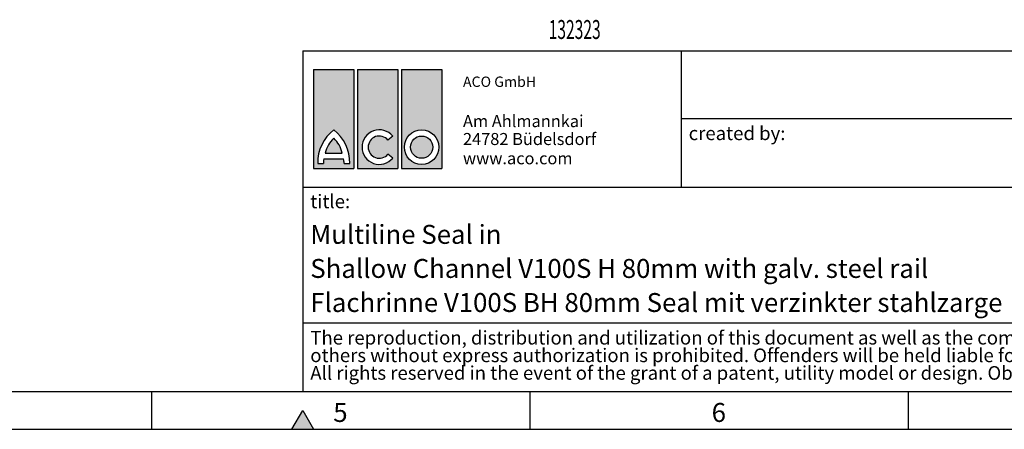
# Model space of a CAD drawing. Units: millimetres. Extents: x 75 to 2081, y 25 to 1460.
# Drawn here: x 963 to 1614, y 25 to 295 of the extents above; entities that cross this region are included whole.
import ezdxf
from ezdxf.enums import TextEntityAlignment as Align

# ---------------------------------------------------------------- set-up
doc = ezdxf.new("R2010")
doc.units = ezdxf.units.MM
doc.header["$LTSCALE"] = 5
doc.layers.get('0').update_dxf_attribs({"color": 1})
doc.layers.add('MARKETING_DRW', color=1, linetype='Continuous')
doc.layers.add('NOTES', color=7, linetype='Continuous')
doc.styles.add('SLDTEXTSTYLE0', font='TXT', dxfattribs={"width": 0.605})

# ---------------------------------------------------------------- blocks, each defined once
blk = doc.blocks.new('1262382_003_SW_NOTE_0')
at = {"insert": (0, 10.23197518443997), "char_height": 7.9375, "attachment_point": 1, "style": 'SLDTEXTSTYLE0'}
blk.add_mtext('www.aco.com', dxfattribs=at)
blk = doc.blocks.new('1262382_003_SW_NOTE_0_1')
at = {"insert": (0, 10.23197518443997), "char_height": 7.9375, "attachment_point": 1, "style": 'SLDTEXTSTYLE0'}
blk.add_mtext('24782 Büdelsdorf', dxfattribs=at)
blk = doc.blocks.new('1262382_003_SW_NOTE_0_2')
at = {"insert": (0, 10.23197518443997), "char_height": 7.9375, "attachment_point": 1, "style": 'SLDTEXTSTYLE0'}
blk.add_mtext('Am Ahlmannkai', dxfattribs=at)
blk = doc.blocks.new('1262382_003_SW_NOTE_0_3')
at = {"insert": (0, 8.820668262448251), "char_height": 6.842672413793103, "attachment_point": 1, "style": 'SLDTEXTSTYLE0'}
blk.add_mtext('ACO GmbH', dxfattribs=at)
blk = doc.blocks.new('1262382_003_ACO_Logo_Black')
h = blk.add_hatch(color=256)
h.paths.add_polyline_path([(26.7524999999999, 6.938893903907228e-14), (26.75250000000011, 65.25000000000031), (1.040834085586084e-13, 65.25000000000038), (3.469446951953614e-14, 1.387778780781446e-13)], flags=0)
edge = h.paths.add_edge_path(flags=0)
edge.add_arc((1.965566645237456, 2.719646293915315), 18.27000000000001, 1.70267130094404, 10.97771219087588)
edge.add_line((19.90125000000006, 6.198750000000058), (6.851250000000052, 6.198750000000058))
edge.add_arc((24.78693335476262, 2.719646293915315), 18.27, 169.0222878091241, 178.297328699056)
edge.add_line((6.525000000000038, 3.262500000000071), (2.77312500000005, 3.262500000000071))
edge.add_arc((30.17298378070719, 3.793314277603308), 27.40500000000001, 127.80004226987381, 181.1098456421219, ccw=False)
edge.add_arc((-3.420483780707077, 3.793314277603308), 27.40500000000001, -1.109845642122707, 52.19995773012448, ccw=False)
edge.add_line((23.97937500000006, 3.262500000000071), (20.22750000000004, 3.262500000000071))
h = blk.add_hatch(color=256)
h.paths.add_polyline_path([(55.78875000000007, 6.938893903907228e-14), (55.78875000000007, 65.2500000000001), (29.03625000000003, 65.2500000000001), (29.03625000000003, 6.938893903907228e-14)], flags=0)
edge = h.paths.add_edge_path(flags=0)
edge.add_line((52.36314272369345, 21.21480221530046), (49.19384434962672, 18.64835499555038))
edge.add_arc((43.48910727630668, 14.02875000000005), 7.340624999999982, 39.00000000000094, 320.9999999999999)
edge.add_line((49.19384434962672, 9.409145004449712), (52.36314272369345, 6.842697784699564))
edge.add_arc((43.48910727630668, 14.02875000000005), 11.41875000000001, 38.99999999999949, 320.9999999999993, ccw=False)
h = blk.add_hatch(color=256)
h.paths.add_polyline_path([(84.82500000000007, 6.938893903907228e-14), (84.82500000000007, 65.2500000000001), (58.07250000000003, 65.2500000000001), (58.07250000000003, 6.938893903907228e-14)], flags=0)
edge = h.paths.add_edge_path(flags=0)
edge.add_arc((71.44875000000006, 14.02875000000005), 11.41875000000005, 0, 360)
h = blk.add_hatch(color=256)
edge = h.paths.add_edge_path(flags=0)
edge.add_arc((1.026149727432792, 6.43767234554532), 18.27, 11.60763246583802, 47.46993205327813)
edge.add_arc((25.72635027256728, 6.43767234554532), 18.26999999999998, 132.5300679467218, 168.392367534162)
edge.add_line((7.830000000000024, 10.11375000000009), (18.92250000000005, 10.11375000000009))
h = blk.add_hatch(color=256)
edge = h.paths.add_edge_path(flags=0)
edge.add_arc((71.44875000000006, 14.02875000000005), 7.340624999999984, 0, 360)
for p, q in [((1.040834085586084e-13, 65.25000000000038), (26.75250000000011, 65.25000000000031)), ((1.040834085586084e-13, 65.25000000000038), (3.469446951953614e-14, 1.387778780781446e-13)), ((26.75250000000011, 65.25000000000031), (26.7524999999999, 6.938893903907228e-14)), ((29.03625000000003, 65.2500000000001), (55.78875000000007, 65.2500000000001)), ((29.03625000000003, 65.2500000000001), (29.03625000000003, 6.938893903907228e-14)), ((55.78875000000007, 65.2500000000001), (55.78875000000007, 6.938893903907228e-14)), ((58.07250000000003, 65.2500000000001), (84.82500000000007, 65.2500000000001)), ((58.07250000000003, 65.2500000000001), (58.07250000000003, 6.938893903907228e-14)), ((84.82500000000007, 65.2500000000001), (84.82500000000007, 6.938893903907228e-14)), ((52.36314272369345, 21.21480221530046), (49.19384434962672, 18.64835499555031)), ((7.830000000000024, 10.11375000000009), (18.92250000000005, 10.11375000000009)), ((52.36314272369345, 6.842697784699703), (49.19384434962672, 9.40914500444985)), ((3.469446951953614e-14, 1.387778780781446e-13), (26.7524999999999, 6.938893903907228e-14)), ((2.77312500000005, 3.262500000000071), (6.525000000000038, 3.262500000000071)), ((6.851250000000052, 6.198750000000058), (19.90125000000006, 6.198750000000058)), ((20.22750000000004, 3.262500000000071), (23.97937500000006, 3.262500000000071)), ((29.03625000000003, 6.938893903907228e-14), (55.78875000000007, 6.938893903907228e-14)), ((58.07250000000003, 6.938893903907228e-14), (84.82500000000007, 6.938893903907228e-14))]:
    blk.add_line(p, q)
for radius in [11.41875000000005, 7.34062499999998]:
    blk.add_circle((71.44875000000006, 14.02875000000005), radius)
for centre, radius, start, end in [((30.17298378070719, 3.793314277603308), 27.40500000000003, 127.8000422698746, 181.1098456421227), ((25.72635027256728, 6.43767234554532), 18.27, 132.5300679467218, 168.392367534162), ((-3.420483780707077, 3.793314277603308), 27.40500000000003, 358.8901543578789, 52.19995773012536), ((1.026149727432792, 6.43767234554532), 18.27, 11.60763246583802, 47.46993205327813), ((43.48910727630668, 14.02875000000005), 11.41875000000004, 39.00000000000039, 321.0000000000007), ((43.48910727630668, 14.02875000000005), 7.340625000000004, 39.0000000000005, 321.0000000000007), ((24.78693335476262, 2.719646293915315), 18.27, 169.0222878091241, 178.297328699056), ((1.965566645237456, 2.719646293915315), 18.27000000000002, 1.70267130094404, 10.97771219087588)]:
    blk.add_arc(centre, radius, start, end)
blk = doc.blocks.new('1262382_003_DE-ACO_GmbH')
for name, p in [('1262382_003_ACO_Logo_Black', (0, 0)), ('1262382_003_SW_NOTE_0_3', (98.78714257057136, 51.806160663738)), ('1262382_003_SW_NOTE_0_2', (98.78714257057165, 24.94541594386647)), ('1262382_003_SW_NOTE_0_1', (98.78714257057165, 13.12219772296591)), ('1262382_003_SW_NOTE_0', (98.78714257057165, 0.3898788414048726))]:
    blk.add_blockref(name, p)
blk = doc.blocks.new('1262382_003_local article - client 1000')
at = {"layer": 'NOTES', "style": 'SLDTEXTSTYLE0', "width": 0.605, "flags": 2}
blk.add_attdef('TITLE', text='', height=12.5, dxfattribs=at).set_placement((5.000000000000074, 3.854166930541223), align=Align.BOTTOM_LEFT)
at = {"layer": 'NOTES', "style": 'SLDTEXTSTYLE0', "width": 0.605}
blk.add_attdef('ARTICLENO', text='', height=12.5, dxfattribs=at).set_placement((162.5000000000003, 3.854166930540651), align=Align.BOTTOM_LEFT)
blk = doc.blocks.new('1262382_003_SW_NOTE_0_4')
at = {"layer": 'MARKETING_DRW', "char_height": 9, "attachment_point": 1, "style": 'SLDTEXTSTYLE0'}
for s, insert in [('The reproduction, distribution and utilization of this document as well as the communication of its contents to', (0, 11.60160965794769)), ('others without express authorization is prohibited. Offenders will be held liable for the payment of damages.', (0, -0.02339038489314674)), ('All rights reserved in the event of the grant of a patent, utility model or design. Observe copyright by ISO 16016', (0, -11.64839042773399))]:
    blk.add_mtext(s, dxfattribs=dict(at, insert=insert))

msp = doc.modelspace()

# ---------------------------------------------------------------- hatches: boundary and pattern name
msp.add_hatch(color=256).paths.add_polyline_path([(1142.78312163513, 25.00000000000002), (1157.21687836487, 25.00000000000002), (1150, 37.5)], flags=0)

# ---------------------------------------------------------------- linework, layer by layer
for p, q in [((99.99999999999994, 50.00000000000001), (2050, 50.00000000000001)), ((1050, 50.00000000000001), (1050, 25)), ((1300, 50.00000000000004), (1300, 25.00000000000002)), ((1550, 50.00000000000004), (1550, 25.00000000000002)), ((1142.78312163513, 25.00000000000002), (1150, 37.5)), ((1150, 37.5), (1157.216878364871, 25.00000000000002)), ((75, 25), (2075, 25)), ((1142.78312163513, 25.00000000000002), (1157.216878364871, 25.00000000000002))]:
    msp.add_line(p, q)
at = {"layer": 'MARKETING_DRW'}
for p, q in [((1150, 275.0000000000001), (1150, 50.00000000000004)), ((1150, 275.0000000000001), (1650, 275.0000000000001)), ((1400, 275.0000000000001), (1400, 184.9999999999997)), ((2050, 230.0000000000001), (1400, 230.0000000000001)), ((1150, 184.9999999999999), (2050, 184.9999999999999)), ((2050, 95.00000000000023), (1150, 95.00000000000009)), ((1150, 50.00000000000004), (2050, 50.00000000000004)), ((1150, 50.00000000000004), (2050, 50.00000000000004))]:
    msp.add_line(p, q, dxfattribs=at)

# ---------------------------------------------------------------- block references
for name, p in [('1262382_003_DE-ACO_GmbH', (1157.107307428794, 197.3097356227408)), ('1262382_003_SW_NOTE_0_4', (1155, 78.37500024819713))]:
    msp.add_blockref(name, p, dxfattribs=at)
at = {"layer": 'NOTES'}
ref = msp.add_blockref('1262382_003_local article - client 1000', (1150, 275.0000000000001), dxfattribs=at)
ref.add_attrib('ARTICLENO', '132323', dxfattribs={"height": 12.5, "style": 'SLDTEXTSTYLE0', "width": 0.605}).set_placement((1312.5, 278.8541669305408), align=Align.BOTTOM_LEFT)

# ---------------------------------------------------------------- texts
at = {"char_height": 12.5, "attachment_point": 2, "style": 'SLDTEXTSTYLE0'}
for s, insert in [('5', (1174.913194437977, 42.36334620698247)), ('6', (1424.913194437977, 42.36334620698248))]:
    msp.add_mtext(s, dxfattribs=dict(at, insert=insert))
at = {"layer": 'MARKETING_DRW', "attachment_point": 1, "style": 'SLDTEXTSTYLE0'}
for s, insert, char_height in [('created by:', (1405, 224.9766099061451), 9), ('title:', (1155, 179.9766099061449), 9), ('Multiline Seal in', (1155, 159.967513677691), 12.5), ('Shallow Channel V100S H 80mm with galv. steel rail', (1155, 137.4675136776906), 12.5), ('Flachrinne V100S BH 80mm Seal mit verzinkter stahlzarge', (1155, 114.9675136776906), 12.5)]:
    msp.add_mtext(s, dxfattribs=dict(at, insert=insert, char_height=char_height))

doc.saveas('drawing.dxf')
